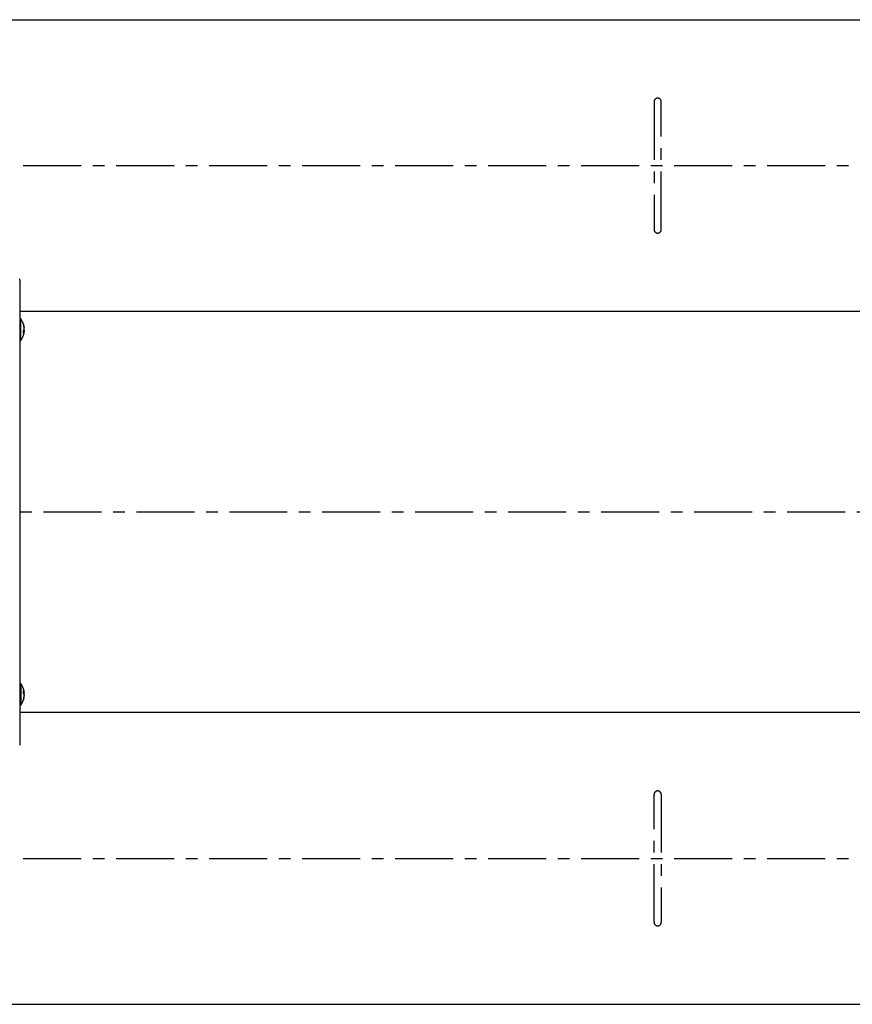
# Model space of a CAD drawing. Extents: x 31 to 6383, y 75 to 3600.
# Drawn here: x 2060 to 2517, y 2580 to 3120 of the extents above; entities that cross this region are included whole.
import ezdxf

# ---------------------------------------------------------------- set-up
doc = ezdxf.new("R2010")
doc.units = 0
doc.linetypes.add('CENTER', pattern=[51, 31.8, -6.4, 6.4, -6.4])
doc.layers.get('0').update_dxf_attribs({"linetype": 'CONTINUOUS'})
for name, color, linetype in [('LAYER002', 7, 'CONTINUOUS'), ('LAYER004', 7, 'CONTINUOUS'), ('LAYER005', 7, 'CONTINUOUS')]:
    doc.layers.add(name, color=color, linetype=linetype)

# ---------------------------------------------------------------- blocks, each defined once
blk = doc.blocks.new('BLKF101')
at = {"layer": 'LAYER005', "color": 7, "linetype": 'CONTINUOUS'}
for p, q in [((2062.691115, 2951.523977), (2062.695022, 2951.485129)), ((2062.695022, 2951.485129), (2062.698471, 2951.448599)), ((2062.698471, 2951.448599), (2062.701043, 2951.416535)), ((2062.70214, 2951.34234), (2062.699713, 2951.342689)), ((2062.701043, 2951.416535), (2062.702674, 2951.389457)), ((2062.702958, 2951.345077), (2062.70214, 2951.34234)), ((2062.702674, 2951.389457), (2062.703496, 2951.367015)), ((2062.703429, 2951.350347), (2062.702958, 2951.345077)), ((2062.703496, 2951.367015), (2062.703429, 2951.350347))]:
    blk.add_line(p, q, dxfattribs=at)
blk = doc.blocks.new('BLKF102')
at = {"layer": 'LAYER005', "color": 7, "linetype": 'CONTINUOUS'}
for p, q in [((2062.696331, 2950.940895), (2062.691115, 2950.99702)), ((2062.691115, 2950.605201), (2062.696231, 2950.634088)), ((2062.696231, 2950.634088), (2062.698464, 2950.650669)), ((2062.700293, 2950.882613), (2062.696331, 2950.940895)), ((2062.698464, 2950.650669), (2062.700311, 2950.669773)), ((2062.702665, 2950.823882), (2062.700293, 2950.882613)), ((2062.700311, 2950.669773), (2062.701723, 2950.691497)), ((2062.701723, 2950.691497), (2062.702713, 2950.715359)), ((2062.703477, 2950.767579), (2062.702665, 2950.823882)), ((2062.702713, 2950.715359), (2062.703477, 2950.767579))]:
    blk.add_line(p, q, dxfattribs=at)
blk = doc.blocks.new('BLKF103')
at = {"layer": 'LAYER005', "color": 7, "linetype": 'CONTINUOUS'}
for p, q in [((2062.696331, 2949.346511), (2062.691115, 2949.329774)), ((2062.691115, 2949.16706), (2062.696231, 2949.218341)), ((2062.696231, 2949.218341), (2062.700311, 2949.26449)), ((2062.698514, 2949.351306), (2062.696331, 2949.346511)), ((2062.700293, 2949.352807), (2062.698514, 2949.351306)), ((2062.701675, 2949.3512), (2062.700293, 2949.352807)), ((2062.700311, 2949.26449), (2062.701723, 2949.284358)), ((2062.702665, 2949.346685), (2062.701675, 2949.3512)), ((2062.701723, 2949.284358), (2062.702713, 2949.301875)), ((2062.703267, 2949.339422), (2062.702665, 2949.346685)), ((2062.702713, 2949.301875), (2062.703294, 2949.316947)), ((2062.703477, 2949.329486), (2062.703267, 2949.339422)), ((2062.703294, 2949.316947), (2062.703477, 2949.329486))]:
    blk.add_line(p, q, dxfattribs=at)
blk = doc.blocks.new('BLKF104')
at = {"layer": 'LAYER005', "color": 7, "linetype": 'CONTINUOUS'}
for p, q in [((2062.691115, 2950.085836), (2062.696231, 2950.056945)), ((2062.696331, 2949.750139), (2062.691115, 2949.69401)), ((2062.696231, 2950.056945), (2062.698463, 2950.040363)), ((2062.700293, 2949.808422), (2062.696331, 2949.750139)), ((2062.698463, 2950.040363), (2062.700311, 2950.02126)), ((2062.702665, 2949.867152), (2062.700293, 2949.808422)), ((2062.700311, 2950.02126), (2062.701723, 2949.999536)), ((2062.701723, 2949.999536), (2062.702713, 2949.975676)), ((2062.703477, 2949.923456), (2062.702665, 2949.867152)), ((2062.702713, 2949.975676), (2062.703477, 2949.923456))]:
    blk.add_line(p, q, dxfattribs=at)
blk = doc.blocks.new('BLKF376')
at = {"color": 7, "linetype": 'CONTINUOUS'}
for p, q in [((2062.691115, 2749.167057), (2062.695022, 2749.205905)), ((2062.695022, 2749.205905), (2062.698471, 2749.242436)), ((2062.698471, 2749.242436), (2062.701043, 2749.274499)), ((2062.70214, 2749.348694), (2062.699713, 2749.348345)), ((2062.701043, 2749.274499), (2062.702674, 2749.301578)), ((2062.702958, 2749.345957), (2062.70214, 2749.348694)), ((2062.702674, 2749.301578), (2062.703496, 2749.324019)), ((2062.703429, 2749.340687), (2062.702958, 2749.345957)), ((2062.703496, 2749.324019), (2062.703429, 2749.340687))]:
    blk.add_line(p, q, dxfattribs=at)
blk = doc.blocks.new('BLKF377')
at = {"color": 7, "linetype": 'CONTINUOUS'}
for p, q in [((2062.691115, 2750.085833), (2062.696231, 2750.056946)), ((2062.696331, 2749.75014), (2062.691115, 2749.694015)), ((2062.696231, 2750.056946), (2062.698464, 2750.040365)), ((2062.700293, 2749.808422), (2062.696331, 2749.75014)), ((2062.698464, 2750.040365), (2062.700311, 2750.021261)), ((2062.702665, 2749.867152), (2062.700293, 2749.808422)), ((2062.700311, 2750.021261), (2062.701723, 2749.999537)), ((2062.701723, 2749.999537), (2062.702713, 2749.975676)), ((2062.703477, 2749.923455), (2062.702665, 2749.867152)), ((2062.702713, 2749.975676), (2062.703477, 2749.923455))]:
    blk.add_line(p, q, dxfattribs=at)
blk = doc.blocks.new('BLKF378')
at = {"color": 7, "linetype": 'CONTINUOUS'}
for p, q in [((2062.691115, 2751.523974), (2062.696231, 2751.472693)), ((2062.696331, 2751.344523), (2062.691115, 2751.361261)), ((2062.696231, 2751.472693), (2062.700311, 2751.426544)), ((2062.698514, 2751.339728), (2062.696331, 2751.344523)), ((2062.700293, 2751.338228), (2062.698514, 2751.339728)), ((2062.701675, 2751.339835), (2062.700293, 2751.338228)), ((2062.700311, 2751.426544), (2062.701723, 2751.406676)), ((2062.702665, 2751.344349), (2062.701675, 2751.339835)), ((2062.701723, 2751.406676), (2062.702713, 2751.38916)), ((2062.703267, 2751.351613), (2062.702665, 2751.344349)), ((2062.702713, 2751.38916), (2062.703294, 2751.374088)), ((2062.703477, 2751.361549), (2062.703267, 2751.351613)), ((2062.703294, 2751.374088), (2062.703477, 2751.361549))]:
    blk.add_line(p, q, dxfattribs=at)
blk = doc.blocks.new('BLKF379')
at = {"color": 7, "linetype": 'CONTINUOUS'}
for p, q in [((2062.696331, 2750.940895), (2062.691115, 2750.997024)), ((2062.691115, 2750.605198), (2062.696231, 2750.634089)), ((2062.696231, 2750.634089), (2062.698463, 2750.650671)), ((2062.700293, 2750.882613), (2062.696331, 2750.940895)), ((2062.698463, 2750.650671), (2062.700311, 2750.669775)), ((2062.702665, 2750.823882), (2062.700293, 2750.882613)), ((2062.700311, 2750.669775), (2062.701723, 2750.691498)), ((2062.701723, 2750.691498), (2062.702713, 2750.715359)), ((2062.703477, 2750.767578), (2062.702665, 2750.823882)), ((2062.702713, 2750.715359), (2062.703477, 2750.767578))]:
    blk.add_line(p, q, dxfattribs=at)

msp = doc.modelspace()

# ---------------------------------------------------------------- linework, layer by layer
at = {"color": 7, "linetype": 'CONTINUOUS'}
for p, q in [((2060.164191, 2756.34552), (2060.764186, 2756.34552)), ((2060.764186, 2756.34552), (2060.764186, 2752.636614)), ((2060.764186, 2752.636614), (2060.764186, 2744.345518)), ((2062.699713, 2751.338529), (2062.251099, 2751.338529)), ((2062.659957, 2751.25021), (2062.647291, 2751.338529)), ((2062.647291, 2749.352502), (2062.699713, 2749.352502)), ((2062.691115, 2750.997024), (2062.659957, 2751.25021)), ((2060.764186, 2744.345518), (2060.164191, 2744.345518)), ((3082.95814, 2740.345518), (2060.164191, 2740.345518)), ((2060.164191, 2723.178367), (2060.164191, 2722.528557)), ((1965.164192, 2580.345506), (3082.95814, 2580.345506))]:
    msp.add_line(p, q, dxfattribs=at)
at = {"color": 7, "linetype": 'CENTER'}
for p, q in [((2408.164181, 2625.345523), (2408.164181, 2695.345516)), ((2412.164189, 2695.345516), (2412.164189, 2625.345523)), ((2011.164187, 2660.345512), (3238.595046, 2660.345512))]:
    msp.add_line(p, q, dxfattribs=at)
at = {"color": 7, "linetype": 'CONTINUOUS'}
for centre, radius, start, end in [((2052.764187, 2750.345517), 10, 10.410509, 36.869898), ((2052.590638, 2751.545644), 9.662766, 356.215899, 3.784101), ((2060.707233, 2750.793202), 2.063608, 15.978373, 42.349634), ((2060.707194, 2749.517753), 2.063652, 15.978657, 42.34935), ((2054.119573, 2750.095565), 8.621686, 340.215447, 353.81757), ((2054.11978, 2750.622475), 8.621475, 340.21528, 353.817737), ((2054.169996, 2750.603927), 8.570645, 6.162498, 10.409651), ((2061.046595, 2751.038915), 1.700752, 335.939459, 345.225535), ((2052.764187, 2750.345517), 10, 323.130102, 349.589491), ((2060.596174, 2747.440739), 1.657243, 350.851949, 9.148051)]:
    msp.add_arc(centre, radius, start, end, dxfattribs=at)
at = {"color": 7, "linetype": 'CENTER'}
for centre, start, end in [((2410.164187, 2695.345517), 0, 180), ((2410.164187, 2625.345517), 180, 0)]:
    msp.add_arc(centre, 2, start, end, dxfattribs=at)
at = {"layer": 'LAYER002', "color": 7, "linetype": 'CENTER'}
for p, q in [((2011.164187, 3040.345522), (3238.595046, 3040.345522)), ((1614.18779, 2850.345517), (3056.402123, 2850.345517))]:
    msp.add_line(p, q, dxfattribs=at)
at = {"layer": 'LAYER004', "color": 7, "linetype": 'CENTER'}
for p, q in [((2408.164181, 3075.345511), (2408.164181, 3005.345518)), ((2412.164189, 3005.345518), (2412.164189, 3075.345511))]:
    msp.add_line(p, q, dxfattribs=at)
for centre, start, end in [((2410.164187, 3075.345517), 0, 180), ((2410.164187, 3005.345517), 180, 0)]:
    msp.add_arc(centre, 2, start, end, dxfattribs=at)
at = {"layer": 'LAYER005', "color": 7, "linetype": 'CONTINUOUS'}
for p, q in [((1965.164192, 3120.345528), (3082.95814, 3120.345528)), ((2060.164191, 2977.512668), (2060.164191, 2978.162477)), ((2060.164191, 2977.512668), (2060.164191, 2723.178367)), ((3082.95814, 2960.345517), (2060.164191, 2960.345517)), ((2060.764186, 2956.345516), (2060.164191, 2956.345516)), ((2060.764186, 2948.05442), (2060.764186, 2956.345516)), ((2062.699713, 2949.352505), (2062.251099, 2949.352505)), ((2062.647291, 2951.338532), (2062.699713, 2951.338532)), ((2062.659957, 2949.440824), (2062.647291, 2949.352505)), ((2062.691115, 2949.69401), (2062.659957, 2949.440824)), ((2060.164191, 2944.345514), (2060.764186, 2944.345514)), ((2060.764186, 2944.345514), (2060.764186, 2948.05442))]:
    msp.add_line(p, q, dxfattribs=at)
for centre, radius, start, end in [((2052.764187, 2950.345517), 10, 10.410509, 36.869898), ((2052.764187, 2950.345517), 10, 323.130102, 349.589491), ((2054.119573, 2950.595469), 8.621686, 6.18243, 19.784553), ((2060.596174, 2953.250295), 1.657243, 350.851949, 9.148051), ((2060.707194, 2951.173282), 2.063652, 317.65065, 344.021343), ((2052.590638, 2949.14539), 9.662766, 356.215899, 3.784101), ((2060.707233, 2949.897832), 2.063608, 317.650366, 344.021627), ((2054.11978, 2950.068559), 8.621475, 6.182263, 19.78472), ((2054.169996, 2950.087107), 8.570645, 349.590349, 353.837502), ((2061.046595, 2949.652119), 1.700752, 14.774465, 24.060541)]:
    msp.add_arc(centre, radius, start, end, dxfattribs=at)

# ---------------------------------------------------------------- block references
for name in ['BLKF101', 'BLKF102', 'BLKF104', 'BLKF103', 'BLKF378', 'BLKF379', 'BLKF377', 'BLKF376']:
    msp.add_blockref(name, (0, 0))

doc.saveas('drawing.dxf')
